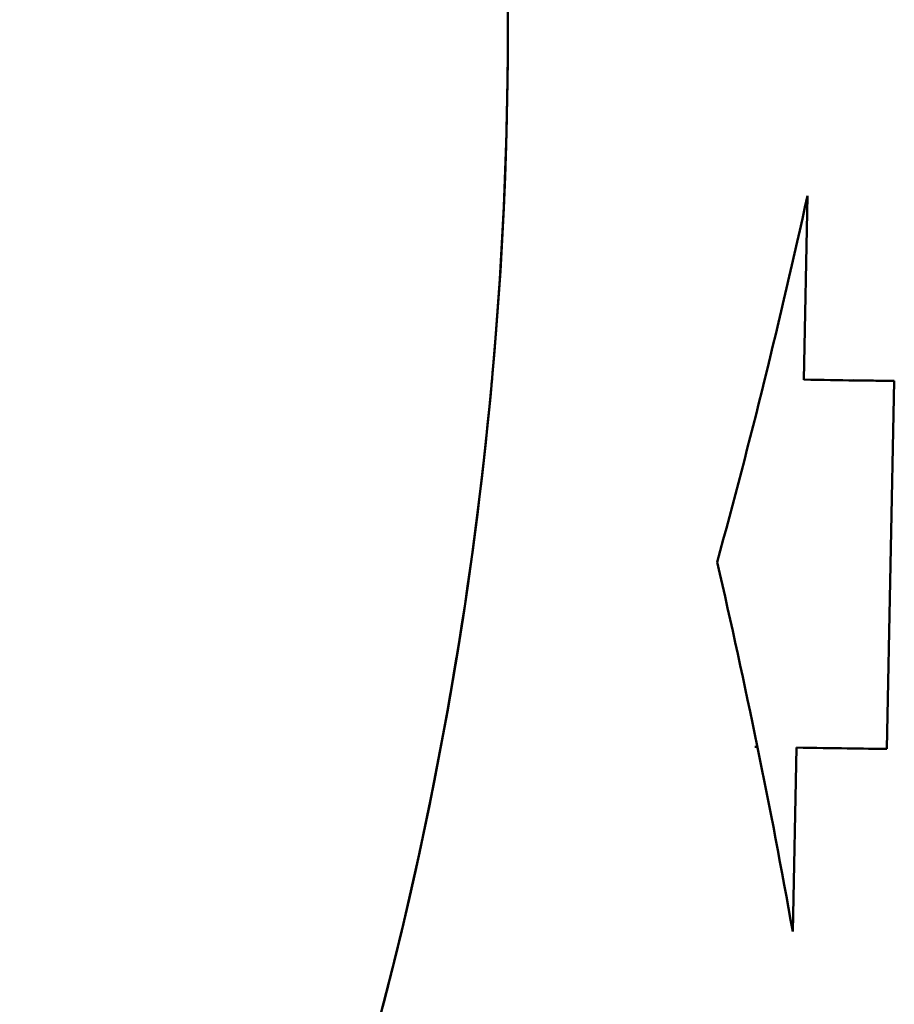
# Model space of a CAD drawing. Units: millimetres. Extents: x -1072 to 6600, y -417 to 3828.
# Drawn here: x 2677 to 2698, y 856 to 880 of the extents above; entities that cross this region are included whole.
import ezdxf

# ---------------------------------------------------------------- set-up
doc = ezdxf.new("R2010")
doc.units = ezdxf.units.MM
doc.header["$LTSCALE"] = 100
doc.layers.add('0-50', color=7, linetype='Continuous', lineweight=50)

msp = doc.modelspace()

# ---------------------------------------------------------------- linework, layer by layer
at = {"layer": '0-50'}
for p, q in [((2695.809, 871.311), (2695.899, 875.81)), ((2697.015, 871.293), (2697.015, 871.299)), ((2697.015, 871.299), (2698.022, 871.279)), ((2698.022, 871.279), (2697.842, 862.28)), ((2697.842, 862.28), (2698.022, 871.279)), ((2694.675, 862.332), (2694.609, 862.334)), ((2695.538, 857.814), (2695.628, 862.313))]:
    msp.add_line(p, q, dxfattribs=at)
for centre, major_axis, ratio, start_param, end_param in [((2593.473, 879.903), (95.1, 0), 1, 5.991116, 7.030529), ((2631.609, 899.594), (14.761, 110.246), 0.606831, 4.492875, 4.57674), ((2618.722, 872.881), (80.586, -1.609), 0.001266, 5.98742, 6.104306), ((2630.347, 836.665), (-10.357, 110.562), 0.607826, 4.847674, 4.931539), ((2618.542, 863.882), (80.586, -1.609), 0.001266, 5.98742, 6.104306)]:
    msp.add_ellipse(centre, major_axis=major_axis, ratio=ratio, start_param=start_param, end_param=end_param, dxfattribs=at)
msp.add_open_spline([(2684.546, 852.52), (2685.006, 854.051), (2685.428, 855.596), (2685.812, 857.152), (2686.943, 861.743), (2687.727, 866.391), (2688.165, 871.098), (2688.179, 871.25), (2688.193, 871.404), (2688.206, 871.554), (2688.623, 876.283), (2688.685, 881.017), (2688.393, 885.756), (2688.388, 885.831), (2688.383, 885.908), (2688.379, 885.982), (2688.08, 890.648), (2687.44, 895.267), (2686.46, 899.84), (2686.452, 899.876), (2686.444, 899.913), (2686.437, 899.948), (2685.476, 904.402), (2684.202, 908.765), (2682.614, 913.036), (2681.039, 917.273), (2679.172, 921.378), (2677.011, 925.349), (2676.994, 925.381), (2676.978, 925.411), (2676.96, 925.443), (2674.739, 929.516), (2672.232, 933.405), (2669.442, 937.111), (2669.397, 937.17), (2669.354, 937.227), (2669.309, 937.287), (2667.4, 939.809), (2665.373, 942.228), (2663.229, 944.542)], degree=3, knots=[0.2294673, 0.2294673, 0.2294673, 0.2294673, 0.25, 0.25, 0.25, 0.3105469, 0.3105469, 0.3105469, 0.3125, 0.3125, 0.3125, 0.3740234, 0.3740234, 0.3740234, 0.375, 0.375, 0.375, 0.4370117, 0.4370117, 0.4370117, 0.4375, 0.4375, 0.4375, 0.5, 0.5, 0.5, 0.5620117, 0.5620117, 0.5620117, 0.5625, 0.5625, 0.5625, 0.6240234, 0.6240234, 0.6240234, 0.625, 0.625, 0.625, 0.6659868, 0.6659868, 0.6659868, 0.6659868], dxfattribs=at)
for points in [[(2694.609, 862.334), (2694.631, 862.333), (2694.653, 862.333), (2694.675, 862.332)], [(2697.842, 862.28), (2697.282, 862.288), (2696.545, 862.299), (2695.628, 862.313)]]:
    msp.add_open_spline(points, degree=3, dxfattribs=at)

doc.saveas('drawing.dxf')
